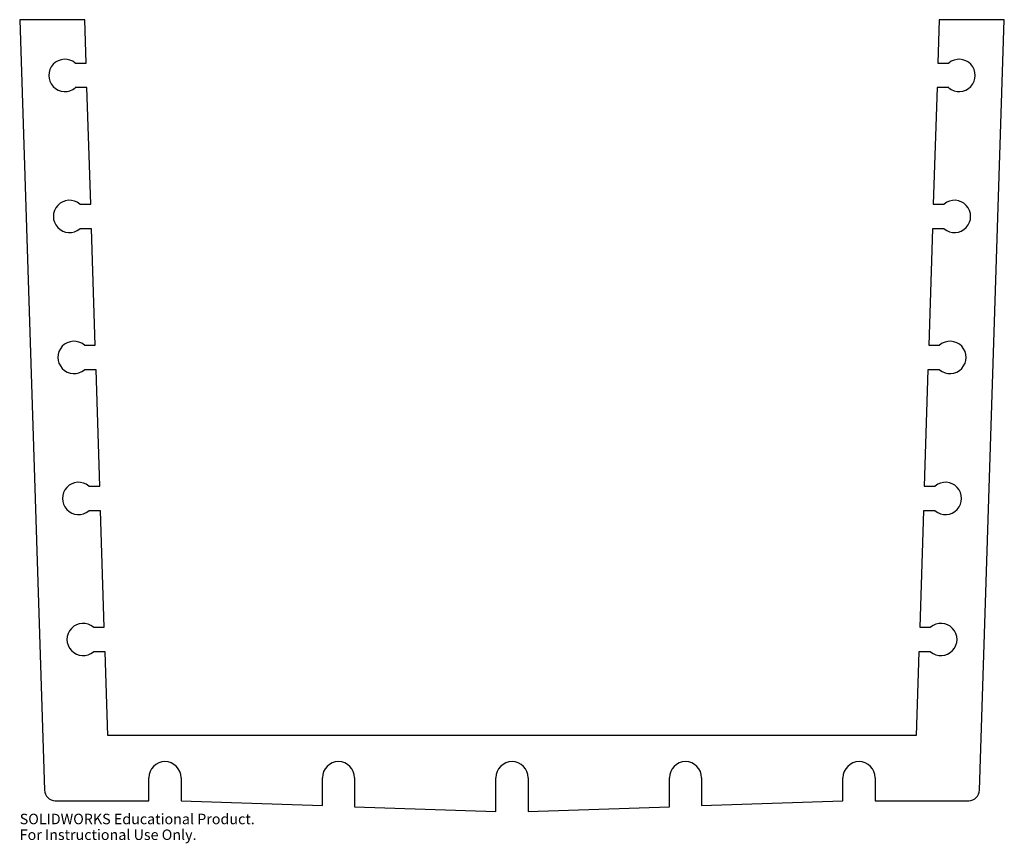
# Model space of a CAD drawing. Units: millimetres. Extents: x -12 to 442, y -20 to 360.
import ezdxf

# ---------------------------------------------------------------- set-up
doc = ezdxf.new("R2010")
doc.units = ezdxf.units.MM
doc.styles.add('SLDTEXTSTYLE0', font='TXT', dxfattribs={"width": 0.7})

msp = doc.modelspace()

# ---------------------------------------------------------------- linework, layer by layer
at = {"color": 7, "linetype": 'Continuous', "lineweight": 25}
for p, q in [((-11.56, 360), (-0.16, 4.84)), ((18.44, 360), (-11.56, 360)), ((19.08, 340), (18.44, 360)), ((412.38, 360), (411.73, 340)), ((442.38, 360), (412.38, 360)), ((430.97, 4.84), (442.38, 360)), ((14.08, 340), (19.08, 340)), ((411.73, 340), (416.73, 340)), ((19.44, 328.67), (14.08, 328.67)), ((21.17, 275), (19.44, 328.67)), ((411.37, 328.67), (409.65, 275)), ((416.73, 328.67), (411.37, 328.67)), ((16.17, 275), (21.17, 275)), ((409.65, 275), (414.65, 275)), ((21.53, 263.67), (16.17, 263.67)), ((23.25, 210), (21.53, 263.67)), ((409.28, 263.67), (407.56, 210)), ((414.65, 263.67), (409.28, 263.67)), ((18.25, 210), (23.25, 210)), ((407.56, 210), (412.56, 210)), ((23.62, 198.67), (18.25, 198.67)), ((25.34, 145), (23.62, 198.67)), ((407.19, 198.67), (405.47, 145)), ((412.56, 198.67), (407.19, 198.67)), ((20.34, 145), (25.34, 145)), ((405.47, 145), (410.47, 145)), ((25.71, 133.67), (20.34, 133.67)), ((27.43, 80), (25.71, 133.67)), ((405.11, 133.67), (403.38, 80)), ((410.47, 133.67), (405.11, 133.67)), ((22.43, 80), (27.43, 80)), ((403.38, 80), (408.38, 80)), ((27.79, 68.67), (22.43, 68.67)), ((29.04, 30), (27.79, 68.67)), ((403.02, 68.67), (401.78, 30)), ((408.38, 68.67), (403.02, 68.67)), ((401.78, 30), (29.04, 30)), ((47.99, 0), (47.99, 10.58)), ((62.83, 10.58), (62.83, 0)), ((127.99, -2.24), (127.99, 10.58)), ((142.83, 10.58), (142.83, -2.76)), ((207.99, -5), (207.99, 10.58)), ((222.83, 10.58), (222.83, -5)), ((287.99, -2.76), (287.99, 10.58)), ((302.83, 10.58), (302.83, -2.24)), ((367.99, 0), (367.99, 10.58)), ((382.83, 10.58), (382.83, 0)), ((4.84, 0), (47.99, 0)), ((62.83, 0), (127.99, -2.24)), ((302.83, -2.24), (367.99, 0)), ((382.83, 0), (425.97, 0)), ((142.83, -2.76), (207.99, -5)), ((222.83, -5), (287.99, -2.76))]:
    msp.add_line(p, q, dxfattribs=at)
for centre, radius, start, end in [((9.29, 334.33), 7.42, 49.7717, 310.2283), ((421.53, 334.33), 7.42, 229.7717, 130.2283), ((11.37, 269.33), 7.42, 49.7717, 310.2283), ((419.44, 269.33), 7.42, 229.7717, 130.2283), ((13.46, 204.34), 7.42, 49.7717, 310.2283), ((417.35, 204.34), 7.42, 229.7717, 130.2283), ((15.55, 139.34), 7.42, 49.7717, 310.2283), ((415.26, 139.34), 7.42, 229.7717, 130.2283), ((17.64, 74.33), 7.42, 49.7717, 310.2283), ((413.17, 74.33), 7.42, 229.7717, 130.2283), ((55.41, 10.58), 7.42, 0, 180), ((135.41, 10.58), 7.42, 0, 180), ((215.41, 10.58), 7.42, 0, 180), ((295.41, 10.58), 7.42, 0, 180), ((375.41, 10.58), 7.42, 0, 180), ((4.84, 5), 5, 181.8398, 270), ((425.97, 5), 5, 270, 358.1602)]:
    msp.add_arc(centre, radius, start, end, dxfattribs=at)

# ---------------------------------------------------------------- texts
at = {"color": 7, "linetype": 'Continuous', "char_height": 4.8336, "attachment_point": 1, "style": 'SLDTEXTSTYLE0'}
for s, insert in [('SOLIDWORKS Educational Product.', (-11.56, -6.02)), ('For Instructional Use Only.', (-11.56, -13.27))]:
    msp.add_mtext(s, dxfattribs=dict(at, insert=insert))

doc.saveas('drawing.dxf')
